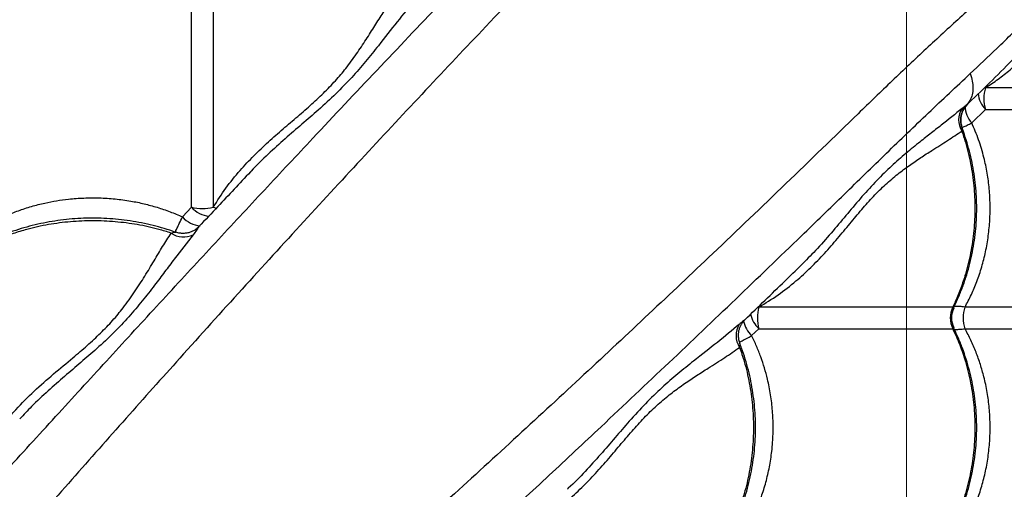
# Model space of a CAD drawing. Units: millimetres. Extents: x 3171 to 12264, y 903 to 8683.
# Drawn here: x 6563 to 7012, y 5933 to 6147 of the extents above; entities that cross this region are included whole.
import ezdxf

# ---------------------------------------------------------------- set-up
doc = ezdxf.new("R2010")
doc.units = ezdxf.units.MM
doc.header["$LTSCALE"] = 50
doc.linetypes.add('SLD-Continua', pattern=[0])

msp = doc.modelspace()

# ---------------------------------------------------------------- linework, layer by layer
at = {"lineweight": 18}
msp.add_line((6967.34, 6850.73), (6967.34, 4480.46), dxfattribs=at)
at = {"color": 7, "linetype": 'SLD-Continua', "lineweight": 25}
for p, q in [((6641.08, 6061.29), (6641.08, 6152.44)), ((6650.99, 6152.44), (6650.99, 6061.29)), ((7003.29, 6116.21), (7003.42, 6115.76)), ((7076.25, 6115.76), (7003.42, 6115.76)), ((6994.96, 6108.06), (6994.96, 6108.06)), ((6997.1, 6099.73), (7003.42, 6105.84)), ((7003.42, 6105.84), (7076.25, 6105.84)), ((6992.78, 6097.35), (6992.76, 6097.47)), ((6636.96, 6056.82), (6641.08, 6061.29)), ((6919.18, 6034.82), (6918.96, 6034.6)), ((6988.43, 6015.76), (6900, 6015.76)), ((7076.25, 6015.76), (6994.02, 6015.76)), ((6896.65, 6002.7), (6900, 6005.84)), ((6900, 6005.84), (6988.43, 6005.84)), ((6994.02, 6005.84), (7076.25, 6005.84))]:
    msp.add_line(p, q, dxfattribs=at)
at = {"color": 7, "linetype": 'SLD-Continua', "lineweight": 25, "flags": 128}
msp.add_lwpolyline([(6652.38, 6060.65), (6651.94, 6060.84), (6650.99, 6061.29)], dxfattribs=at)
at = {"color": 7, "linetype": 'SLD-Continua', "lineweight": 25}
for centre, radius, start, end in [((7017.2, 6110.8), 14.65, 160.2101, 199.7899), ((7010.95, 6113.68), 10.87, 182.7961, 226.1824), ((7000.66, 6101.03), 9.56, 146.5472, 211.7702), ((7005.1, 6107.3), 11.01, 180.0339, 223.3854), ((6646.04, 6079.45), 18.83, 254.7308, 285.2692), ((6650.37, 6069.29), 12.26, 220.7606, 263.6584), ((6645.98, 6064.86), 12.08, 221.7105, 265.4273), ((6637.39, 6057.58), 9.88, 235.1889, 296.5257), ((6908.21, 6015.01), 12.31, 191.4491, 228.1975), ((6916.9, 6010.8), 17.61, 163.6472, 196.3528), ((6999.01, 6010.8), 11.69, 154.8914, 205.1086), ((6997.86, 6010.8), 10, 153.8562, 206.3119), ((7008.54, 6010.8), 15.35, 161.1478, 198.8522), ((6899, 6002.71), 9.48, 147.2094, 214.3013), ((6905.35, 6011.9), 12.66, 191.56, 226.5886)]:
    msp.add_arc(centre, radius, start, end, dxfattribs=at)
for points, knots in [([(6967.68, 6361.81), (6966.09, 6359.44), (6962.92, 6354.7), (6957.31, 6346.84), (6951.18, 6338.56), (6944.11, 6329.27), (6936.06, 6318.96), (6926.93, 6307.6), (6917.28, 6295.9), (6907.16, 6283.94), (6895.75, 6270.79), (6882.97, 6256.48), (6868.77, 6241.04), (6854.15, 6225.52), (6833.6, 6204.28), (6807.29, 6177.18), (6776.92, 6145.37), (6747.89, 6114.64), (6720.2, 6085), (6692.3, 6054.8), (6664.16, 6023.99), (6637.12, 5994.06), (6611.22, 5965.09), (6586.48, 5937.17), (6563.15, 5910.63), (6541.29, 5885.57), (6520.95, 5862.13), (6507.25, 5846.24), (6500.41, 5838.3)], [0, 0, 0, 0, 0.020546, 0.041117, 0.061699, 0.08226, 0.107108, 0.131975, 0.156859, 0.181744, 0.206605, 0.23756, 0.268522, 0.299491, 0.330454, 0.395799, 0.461143, 0.517224, 0.573323, 0.629421, 0.685504, 0.741572, 0.789421, 0.837277, 0.885125, 0.923415, 0.96171, 1, 1, 1, 1]), ([(6487.12, 5865.35), (6487.27, 5865.51), (6495.64, 5874.63), (6512.12, 5892.6), (6536.24, 5918.98), (6560.03, 5945), (6583.46, 5970.63), (6606.56, 5995.84), (6629.38, 6020.65), (6651.96, 6045.08), (6674.31, 6069.11), (6698.88, 6095.38), (6725.65, 6123.76), (6754.64, 6154.2), (6780.11, 6180.73), (6802.32, 6203.6), (6821.12, 6222.92), (6839.65, 6242.12), (6851.48, 6254.81), (6857.4, 6261.16)], [0, 0, 0, 0, 0.001117, 0.061961, 0.122825, 0.183692, 0.244541, 0.305209, 0.36589, 0.426575, 0.487248, 0.547759, 0.628287, 0.708822, 0.789354, 0.84202, 0.894691, 0.947351, 1, 1, 1, 1]), ([(7097.05, 6232.44), (7094.68, 6230.85), (7089.94, 6227.68), (7082.08, 6222.07), (7073.8, 6215.94), (7064.51, 6208.87), (7054.2, 6200.82), (7042.84, 6191.69), (7031.14, 6182.04), (7019.17, 6171.92), (7006.03, 6160.52), (6991.72, 6147.73), (6976.27, 6133.53), (6960.76, 6118.91), (6939.52, 6098.36), (6912.42, 6072.05), (6880.61, 6041.68), (6849.88, 6012.65), (6820.24, 5984.96), (6790.04, 5957.07), (6759.23, 5928.92), (6729.3, 5901.89), (6700.33, 5875.98), (6672.41, 5851.24), (6645.87, 5827.91), (6620.81, 5806.05), (6597.37, 5785.72), (6581.48, 5772.02), (6573.54, 5765.17)], [0, 0, 0, 0, 0.020546, 0.041117, 0.061699, 0.08226, 0.107108, 0.131975, 0.156859, 0.181744, 0.206605, 0.23756, 0.268522, 0.299491, 0.330454, 0.395799, 0.461143, 0.517224, 0.573323, 0.629421, 0.685504, 0.741572, 0.789421, 0.837277, 0.885125, 0.923415, 0.96171, 1, 1, 1, 1]), ([(6996.4, 6122.16), (7000.48, 6125.97), (7009.44, 6134.34), (7022.75, 6147.69), (7036.33, 6161.96), (7048.29, 6175.09), (7058.76, 6186.95), (7067.85, 6197.47), (7076.56, 6207.74), (7084.3, 6216.98), (7091.17, 6225.26), (7095.09, 6230.04), (7097.05, 6232.44)], [0, 0, 0, 0, 0.103362, 0.227203, 0.351059, 0.474892, 0.568412, 0.661971, 0.755506, 0.848991, 0.92444, 1, 1, 1, 1]), ([(7003.42, 6115.76), (7005.34, 6117.03), (7009.18, 6119.59), (7015.19, 6124.32), (7021.4, 6129.91), (7027.68, 6136.44), (7033.48, 6143.29), (7038.49, 6149.78), (7042.86, 6155.68), (7046.75, 6160.93), (7050.58, 6165.82), (7054.37, 6170.29), (7058.35, 6174.52), (7062.48, 6178.5), (7066.68, 6182.23), (7071.36, 6186.2), (7076.36, 6190.4), (7079.54, 6193.29), (7081.13, 6194.73)], [0, 0, 0, 0, 0.048029, 0.096229, 0.159654, 0.223083, 0.287751, 0.352414, 0.404031, 0.455637, 0.508447, 0.561258, 0.614376, 0.67792, 0.74155, 0.80515, 0.902571, 1, 1, 1, 1]), ([(6650.99, 6061.29), (6652.86, 6064.2), (6656.6, 6070.04), (6662.91, 6077.82), (6669.47, 6084.81), (6676.11, 6091.08), (6682.86, 6097.03), (6689.63, 6102.72), (6696.1, 6108.34), (6702.06, 6113.99), (6707.45, 6119.63), (6712.44, 6125.66), (6716.99, 6132.03), (6721.31, 6138.57), (6725.24, 6144.81), (6728.93, 6150.68), (6731.38, 6154.18), (6732.61, 6155.93)], [0, 0, 0, 0, 0.067701, 0.135412, 0.195902, 0.25655, 0.317191, 0.377672, 0.439471, 0.501548, 0.563648, 0.625479, 0.700209, 0.775106, 0.850138, 0.925163, 1, 1, 1, 1]), ([(6743.09, 6155.79), (6740.36, 6152.52), (6734.91, 6145.97), (6727.5, 6136.33), (6720.6, 6127.75), (6714.24, 6120.38), (6707.04, 6112.99), (6699.36, 6105.91), (6691.47, 6099.13), (6683.74, 6092.5), (6675.96, 6085.41), (6670.63, 6080.35), (6668.06, 6077.46), (6667.93, 6077.31)], [0, 0, 0, 0, 0.145787, 0.292072, 0.384988, 0.477873, 0.572587, 0.667286, 0.748715, 0.830245, 0.911707, 0.995408, 1, 1, 1, 1]), ([(6995.19, 6108.29), (6995.8, 6108.86), (7000.09, 6112.87), (7007.74, 6120.42), (7016.08, 6128.81), (7020.7, 6133.7), (7022.05, 6135.13)], [0, 0, 0, 0, 0.065837, 0.462447, 0.84308, 1, 1, 1, 1]), ([(6600.59, 5751.88), (6600.75, 5752.03), (6609.87, 5760.41), (6627.84, 5776.88), (6654.22, 5801.01), (6680.24, 5824.79), (6705.87, 5848.22), (6731.08, 5871.32), (6755.89, 5894.14), (6780.31, 5916.72), (6804.35, 5939.07), (6830.62, 5963.65), (6859, 5990.41), (6889.44, 6019.4), (6915.97, 6044.87), (6938.84, 6067.08), (6958.16, 6085.88), (6977.36, 6104.41), (6990.05, 6116.24), (6996.4, 6122.16)], [0, 0, 0, 0, 0.001117, 0.061961, 0.122825, 0.183692, 0.244541, 0.305209, 0.36589, 0.426575, 0.487248, 0.547759, 0.628287, 0.708822, 0.789354, 0.84202, 0.894691, 0.947351, 1, 1, 1, 1]), ([(6996.4, 6122.16), (6996.75, 6121.03), (6997.46, 6118.77), (6997.73, 6115.5), (6997.38, 6112.5), (6996.45, 6109.96), (6995.43, 6108.66), (6994.96, 6108.06)], [0, 0, 0, 0, 0.205783, 0.411567, 0.61735, 0.823133, 1, 1, 1, 1]), ([(6992.69, 6106.3), (6989.56, 6103.76), (6984.86, 6099.95), (6978.03, 6094.64), (6972.4, 6090.19), (6966.25, 6085.17), (6959.6, 6079.29), (6952.91, 6072.65), (6946.28, 6065.34), (6939.7, 6057.49), (6932.98, 6049.5), (6926.24, 6041.8), (6921.41, 6037.03), (6919.18, 6034.82)], [0, 0, 0, 0, 0.149185, 0.224039, 0.29889, 0.388977, 0.479039, 0.57075, 0.662446, 0.749808, 0.837293, 0.924699, 1, 1, 1, 1]), ([(6994.96, 6108.06), (6994.25, 6107.19), (6992.83, 6105.44), (6991.95, 6102.1), (6992.1, 6099.65), (6992.51, 6098.09), (6992.68, 6097.63), (6992.78, 6097.35)], [0, 0, 0, 0, 0.29107, 0.58214, 0.87321, 0.92032, 1, 1, 1, 1]), ([(6992.74, 6097.46), (6992.57, 6097.95), (6992.23, 6098.96), (6992.04, 6100.52), (6992.08, 6102.06), (6992.34, 6103.5), (6992.77, 6104.8), (6993.34, 6105.97), (6994, 6106.96), (6994.53, 6107.64), (6994.86, 6107.95), (6994.92, 6108.01)], [0, 0, 0, 0, 0.136552, 0.278277, 0.412672, 0.540149, 0.66073, 0.774116, 0.879654, 0.976132, 1, 1, 1, 1]), ([(6994.96, 6108.06), (6994.73, 6107.9), (6994.27, 6107.55), (6993.42, 6106.9), (6992.85, 6106.43), (6992.69, 6106.3)], [0, 0, 0, 0, 0.408566, 0.827271, 1, 1, 1, 1]), ([(6995.21, 6108.27), (6995.2, 6108.26), (6995.16, 6108.22), (6995.04, 6108.13), (6994.96, 6108.06), (6994.96, 6108.06)], [0, 0, 0, 0, 0.286721, 0.9991, 1, 1, 1, 1]), ([(6988.76, 6015.24), (6989.41, 6016.58), (6990.82, 6019.49), (6992.7, 6024.16), (6994.46, 6029.18), (6995.96, 6034.31), (6997.19, 6039.52), (6998.15, 6044.79), (6998.84, 6050.1), (6999.26, 6055.42), (6999.4, 6060.74), (6999.27, 6066.02), (6998.86, 6071.28), (6998.2, 6076.51), (6997.26, 6081.71), (6996.07, 6086.87), (6994.59, 6091.96), (6993.43, 6095.5), (6992.7, 6097.31), (6992.63, 6097.48)], [0, 0, 0, 0, 0.0538948, 0.1173178, 0.1807293, 0.2440544, 0.3072306, 0.3702078, 0.4329513, 0.4954437, 0.5576867, 0.6193898, 0.6808314, 0.7426149, 0.8047451, 0.8672121, 0.9299888, 0.993033, 1, 1, 1, 1]), ([(6992.54, 6096), (6992.65, 6096.41), (6992.8, 6096.95), (6992.79, 6097.27), (6992.78, 6097.35)], [0, 0, 0, 0, 0.754582, 1, 1, 1, 1]), ([(6992.7, 6097.55), (6992.9, 6097.64), (6993.47, 6097.91), (6994.92, 6098.63), (6996.37, 6099.37), (6997.1, 6099.73)], [0, 0, 0, 0, 0.212685, 0.607996, 1, 1, 1, 1]), ([(6992.76, 6097.47), (6992.75, 6097.48), (6992.75, 6097.5), (6992.73, 6097.51), (6992.72, 6097.52)], [0, 0, 0, 0, 0.380913, 1, 1, 1, 1]), ([(6994.02, 6015.76), (6995.01, 6017.64), (6997, 6021.41), (6999.55, 6027.54), (7001.74, 6034.05), (7003.5, 6040.99), (7004.73, 6048.15), (7005.42, 6055.37), (7005.55, 6062.55), (7005.16, 6069.69), (7004.22, 6076.84), (7002.64, 6084.32), (7000.37, 6092.03), (6998.19, 6097.16), (6997.1, 6099.73)], [0, 0, 0, 0, 0.074643, 0.149722, 0.230931, 0.312138, 0.395774, 0.479409, 0.559881, 0.640353, 0.723216, 0.806079, 0.902554, 1, 1, 1, 1]), ([(6900, 6015.76), (6902.94, 6017.54), (6908.83, 6021.13), (6916.66, 6027.29), (6923.69, 6033.69), (6929.99, 6040.22), (6935.89, 6046.99), (6941.5, 6053.78), (6946.9, 6060.28), (6952.29, 6066.36), (6957.78, 6071.75), (6963.28, 6076.42), (6968.67, 6080.42), (6973.87, 6083.94), (6979.76, 6087.7), (6986.18, 6091.72), (6990.42, 6094.57), (6992.54, 6096)], [0, 0, 0, 0, 0.067556, 0.135675, 0.195785, 0.255901, 0.317124, 0.378338, 0.439303, 0.500246, 0.563541, 0.626866, 0.688445, 0.750099, 0.811728, 0.905864, 1, 1, 1, 1]), ([(6992.54, 6096), (6993.11, 6094.29), (6994.75, 6089.43), (6996.75, 6081.08), (6998.21, 6071.01), (6998.7, 6060.8), (6998.2, 6050.58), (6996.75, 6040.5), (6994.63, 6031.75), (6992.16, 6024.35), (6990.15, 6019.39), (6988.82, 6016.58), (6988.43, 6015.76)], [0, 0, 0, 0, 0.066222, 0.188699, 0.311567, 0.434044, 0.556553, 0.679452, 0.801961, 0.88402, 0.96608, 1, 1, 1, 1]), ([(6667.91, 6077.33), (6662.97, 6072.09), (6655.18, 6063.85), (6647.31, 6055.47), (6644.44, 6052.41)], [0, 0, 0, 0, 0.634535, 1, 1, 1, 1]), ([(6550.99, 6054.82), (6552.79, 6055.71), (6556.38, 6057.48), (6562.08, 6059.74), (6568.02, 6061.67), (6573.85, 6063.16), (6579.5, 6064.24), (6585.42, 6065.05), (6591.92, 6065.54), (6599.03, 6065.58), (6606.19, 6065.12), (6613.02, 6064.19), (6619.42, 6062.89), (6625.41, 6061.26), (6631.3, 6059.28), (6635.07, 6057.64), (6636.96, 6056.82)], [0, 0, 0, 0, 0.069646, 0.13929, 0.210526, 0.28176, 0.342364, 0.403232, 0.481045, 0.558858, 0.639027, 0.719197, 0.788595, 0.857994, 0.928996, 1, 1, 1, 1]), ([(6633.65, 6049.84), (6633.7, 6050), (6633.87, 6050.46), (6634.49, 6051.82), (6635.5, 6053.91), (6636.45, 6055.8), (6636.96, 6056.82)], [0, 0, 0, 0, 0.138193, 0.408051, 0.677896, 1, 1, 1, 1]), ([(6633.87, 6049.76), (6633.37, 6049.95), (6631.24, 6050.75), (6627.35, 6051.92), (6622.22, 6053.28), (6617, 6054.38), (6611.73, 6055.24), (6606.42, 6055.86), (6601.09, 6056.22), (6595.78, 6056.33), (6590.49, 6056.2), (6585.24, 6055.82), (6580.01, 6055.2), (6574.81, 6054.33), (6569.65, 6053.23), (6564.56, 6051.89), (6559.56, 6050.31), (6554.73, 6048.54), (6551.65, 6047.19), (6550.14, 6046.52)], [0, 0, 0, 0, 0.01916, 0.081398, 0.143538, 0.20552, 0.267296, 0.328836, 0.390124, 0.451166, 0.511647, 0.571942, 0.632576, 0.693555, 0.754869, 0.816494, 0.878387, 0.940494, 1, 1, 1, 1]), ([(6631.75, 6049.47), (6629.87, 6050.05), (6624.84, 6051.6), (6616.32, 6053.44), (6606.25, 6054.76), (6596.04, 6055.21), (6585.82, 6054.76), (6575.74, 6053.45), (6566.99, 6051.53), (6559.59, 6049.29), (6554.63, 6047.48), (6551.82, 6046.28), (6550.99, 6045.93)], [0, 0, 0, 0, 0.072415, 0.19408, 0.316133, 0.437798, 0.559494, 0.681578, 0.803275, 0.88479, 0.966305, 1, 1, 1, 1]), ([(6644.42, 6052.41), (6644.16, 6052.15), (6643.59, 6051.58), (6642.52, 6050.8), (6641.22, 6050.11), (6639.76, 6049.6), (6638.17, 6049.32), (6636.52, 6049.3), (6635.07, 6049.5), (6634.21, 6049.81), (6633.88, 6049.93)], [0, 0, 0, 0, 0.1001066, 0.2194239, 0.3468888, 0.4816148, 0.6213782, 0.7642024, 0.9087614, 1, 1, 1, 1]), ([(6644.44, 6052.41), (6644.4, 6052.37), (6644.31, 6052.26), (6643.94, 6051.67), (6643.2, 6050.56), (6642.34, 6049.45), (6641.8, 6048.74)], [0, 0, 0, 0, 0.142795, 0.369636, 0.602819, 1, 1, 1, 1]), ([(6550.99, 5956.5), (6552.55, 5958.65), (6555.66, 5962.96), (6561.72, 5970.01), (6569.21, 5977.51), (6578.08, 5985.3), (6586.34, 5992.08), (6593.56, 5998.22), (6599.62, 6003.87), (6605.14, 6009.57), (6610.36, 6015.86), (6615.19, 6022.7), (6619.81, 6029.89), (6623.98, 6036.83), (6627.89, 6043.45), (6630.46, 6047.46), (6631.75, 6049.47)], [0, 0, 0, 0, 0.054343, 0.108689, 0.190182, 0.271864, 0.353343, 0.415902, 0.478758, 0.541617, 0.604179, 0.683119, 0.762256, 0.841573, 0.9209, 1, 1, 1, 1]), ([(6641.8, 6048.74), (6638.95, 6045.1), (6634.68, 6039.63), (6628.82, 6031.77), (6624, 6025.39), (6618.65, 6018.53), (6612.5, 6011.23), (6605.6, 6003.97), (6598.24, 5997.07), (6590.64, 5990.52), (6583.14, 5984.17), (6575.53, 5977.51), (6568.63, 5971.07), (6564.45, 5966.61), (6562.67, 5964.71)], [0, 0, 0, 0, 0.14534, 0.21829, 0.291238, 0.376554, 0.461843, 0.548807, 0.635757, 0.711784, 0.787911, 0.863976, 0.942138, 1, 1, 1, 1]), ([(6631.75, 6049.47), (6632.16, 6049.59), (6633.02, 6049.85), (6633.64, 6050.06), (6633.86, 6049.86), (6633.9, 6049.83)], [0, 0, 0, 0, 0.425138, 0.901915, 1, 1, 1, 1]), ([(6893.66, 6010.05), (6899.73, 6015.91), (6908.29, 6024.16), (6916.75, 6032.4), (6919.2, 6034.79)], [0, 0, 0, 0, 0.709641, 1, 1, 1, 1]), ([(6988.86, 6015.19), (6988.91, 6015.3), (6989, 6015.47), (6988.92, 6015.66), (6988.74, 6015.75), (6988.5, 6015.75), (6988.43, 6015.76)], [0, 0, 0, 0, 0.3350419, 0.5262582, 0.8630245, 1, 1, 1, 1]), ([(6994.02, 6015.76), (6993.58, 6015.81), (6992.41, 6015.94), (6990.81, 6016.04), (6989.61, 6016.07), (6989.18, 6016.01), (6989.12, 6016)], [0, 0, 0, 0, 0.21945, 0.576215, 0.932972, 1, 1, 1, 1]), ([(6891.03, 6007.85), (6887.76, 6005.12), (6881.21, 5999.67), (6871.57, 5992.26), (6862.99, 5985.36), (6855.62, 5979), (6848.23, 5971.8), (6841.15, 5964.12), (6834.37, 5956.23), (6827.74, 5948.5), (6820.65, 5940.72), (6815.57, 5935.38), (6812.67, 5932.8), (6812.5, 5932.65)], [0, 0, 0, 0, 0.145718, 0.291935, 0.384807, 0.477648, 0.572317, 0.666972, 0.748362, 0.829854, 0.911278, 0.994939, 1, 1, 1, 1]), ([(6891.34, 5999.31), (6891.31, 5999.37), (6891.03, 5999.95), (6890.79, 6001.12), (6890.61, 6002.74), (6890.71, 6004.28), (6891.02, 6005.71), (6891.5, 6007), (6892.1, 6008.13), (6892.77, 6009.08), (6893.31, 6009.72), (6893.62, 6010), (6893.67, 6010.05)], [0, 0, 0, 0, 0.017514, 0.164961, 0.303862, 0.435328, 0.559778, 0.677174, 0.787042, 0.888305, 0.978614, 1, 1, 1, 1]), ([(6893.65, 6010.06), (6893.56, 6009.97), (6893.32, 6009.74), (6892.45, 6009.05), (6891.55, 6008.29), (6891.03, 6007.85)], [0, 0, 0, 0, 0.20802, 0.542644, 1, 1, 1, 1]), ([(6988.43, 6005.84), (6988.57, 6005.85), (6988.79, 6005.86), (6989, 6006.02), (6988.99, 6006.21), (6988.89, 6006.39), (6988.88, 6006.39)], [0, 0, 0, 0, 0.293377, 0.475685, 0.977812, 1, 1, 1, 1]), ([(6988.43, 6005.84), (6989.53, 6003.42), (6991.73, 5998.57), (6994.51, 5990.29), (6996.76, 5981.09), (6998.2, 5971.01), (6998.7, 5960.8), (6998.2, 5950.58), (6996.75, 5940.5), (6994.63, 5931.75), (6992.16, 5924.35), (6990.15, 5919.39), (6988.82, 5916.58), (6988.43, 5915.76)], [0, 0, 0, 0, 0.087511, 0.175022, 0.283229, 0.391781, 0.499987, 0.608222, 0.716801, 0.825036, 0.897534, 0.970032, 1, 1, 1, 1]), ([(6988.76, 5915.24), (6989.41, 5916.58), (6990.82, 5919.49), (6992.7, 5924.16), (6994.46, 5929.18), (6995.96, 5934.31), (6997.19, 5939.52), (6998.15, 5944.79), (6998.84, 5950.1), (6999.26, 5955.42), (6999.4, 5960.74), (6999.27, 5966.02), (6998.86, 5971.28), (6998.2, 5976.51), (6997.26, 5981.71), (6996.06, 5986.87), (6994.6, 5991.97), (6992.88, 5996.97), (6990.96, 6001.79), (6989.49, 6004.85), (6988.77, 6006.34)], [0, 0, 0, 0, 0.048285, 0.105106, 0.161917, 0.21865, 0.27525, 0.331672, 0.387885, 0.443872, 0.499636, 0.554917, 0.609963, 0.665315, 0.720978, 0.776943, 0.833185, 0.889667, 0.946338, 1, 1, 1, 1]), ([(6989.13, 6005.59), (6989.19, 6005.58), (6989.6, 6005.53), (6990.8, 6005.56), (6992.4, 6005.66), (6993.58, 6005.79), (6994.02, 6005.84)], [0, 0, 0, 0, 0.064853, 0.418207, 0.780044, 1, 1, 1, 1]), ([(6994.02, 5915.76), (6995.01, 5917.64), (6997, 5921.41), (6999.55, 5927.54), (7001.74, 5934.05), (7003.5, 5940.99), (7004.73, 5948.15), (7005.42, 5955.37), (7005.55, 5962.55), (7005.16, 5969.69), (7004.22, 5976.84), (7002.82, 5983.5), (7001.08, 5989.6), (6999.1, 5995.17), (6996.78, 6000.62), (6994.94, 6004.1), (6994.02, 6005.84)], [0, 0, 0, 0, 0.069116, 0.138636, 0.213831, 0.289025, 0.366467, 0.443909, 0.518423, 0.592936, 0.669663, 0.74639, 0.809161, 0.871933, 0.935966, 1, 1, 1, 1]), ([(6888.09, 5915.13), (6888.75, 5916.54), (6890.14, 5919.51), (6892, 5924.25), (6893.7, 5929.27), (6895.14, 5934.41), (6896.34, 5939.62), (6897.27, 5944.89), (6897.93, 5950.2), (6898.33, 5955.53), (6898.46, 5960.84), (6898.33, 5966.13), (6897.93, 5971.38), (6897.28, 5976.61), (6896.37, 5981.82), (6895.2, 5986.98), (6893.77, 5992.06), (6892.43, 5996.18), (6891.48, 5998.55), (6891.18, 5999.3)], [0, 0, 0, 0, 0.055103, 0.117003, 0.178887, 0.240684, 0.302332, 0.363784, 0.425006, 0.485981, 0.546713, 0.606908, 0.66687, 0.727167, 0.787804, 0.848771, 0.910041, 0.971574, 1, 1, 1, 1]), ([(6891.17, 5999.8), (6891.52, 5999.98), (6892.33, 6000.41), (6894.18, 6001.39), (6895.85, 6002.28), (6896.65, 6002.7)], [0, 0, 0, 0, 0.283094, 0.656913, 1, 1, 1, 1]), ([(6891.17, 5997.37), (6891.24, 5997.71), (6891.41, 5998.52), (6891.52, 5999.09), (6891.31, 5999.33), (6891.3, 5999.34)], [0, 0, 0, 0, 0.417527, 0.972672, 1, 1, 1, 1]), ([(6894.99, 5915.76), (6896.22, 5918.11), (6898.49, 5922.46), (6901.15, 5929.22), (6903.25, 5935.88), (6904.85, 5942.8), (6905.79, 5948.95), (6906.35, 5955.13), (6906.55, 5961.31), (6906.25, 5968.51), (6905.39, 5975.73), (6903.75, 5983.99), (6901.52, 5991.4), (6898.94, 5997.95), (6897.41, 6001.12), (6896.65, 6002.7)], [0, 0, 0, 0, 0.090119, 0.166746, 0.243371, 0.322302, 0.401232, 0.447901, 0.525697, 0.603493, 0.683781, 0.764071, 0.881013, 0.940506, 1, 1, 1, 1]), ([(6796.53, 5915.76), (6799.43, 5917.61), (6805.27, 5921.35), (6813.02, 5927.65), (6820, 5934.16), (6826.28, 5940.76), (6832.22, 5947.55), (6837.91, 5954.32), (6843.45, 5960.79), (6849.03, 5966.81), (6854.73, 5972.16), (6860.47, 5976.84), (6866.11, 5980.91), (6871.57, 5984.54), (6877.76, 5988.48), (6884.51, 5992.71), (6888.95, 5995.82), (6891.17, 5997.37)], [0, 0, 0, 0, 0.067431, 0.135399, 0.195409, 0.255424, 0.316545, 0.377656, 0.438491, 0.499308, 0.56242, 0.625563, 0.687384, 0.749273, 0.811137, 0.905572, 1, 1, 1, 1]), ([(6891.17, 5997.37), (6891.9, 5995.21), (6893.69, 5989.91), (6895.73, 5981.08), (6897.15, 5971.01), (6897.62, 5960.8), (6897.14, 5950.58), (6895.74, 5940.5), (6893.68, 5931.75), (6891.29, 5924.35), (6889.34, 5919.39), (6888.05, 5916.58), (6887.68, 5915.76)], [0, 0, 0, 0, 0.082673, 0.202993, 0.323696, 0.444016, 0.564366, 0.6851, 0.80545, 0.886064, 0.966678, 1, 1, 1, 1])]:
    msp.add_open_spline(points, degree=3, knots=knots, dxfattribs=at)

doc.saveas('drawing.dxf')
